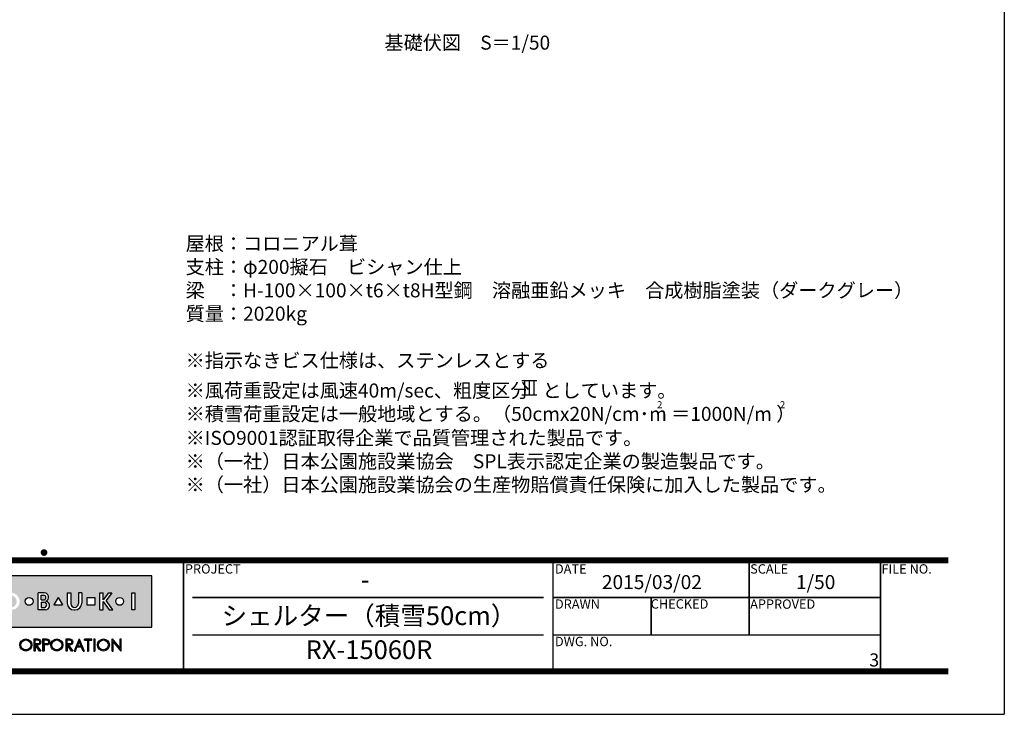
# Model space of a CAD drawing. Extents: x 0 to 21000, y 0 to 14850.
# Drawn here: x 10477 to 21000, y 0 to 7428 of the extents above; entities that cross this region are included whole.
import ezdxf
from ezdxf.enums import TextEntityAlignment as Align

# ---------------------------------------------------------------- set-up
doc = ezdxf.new("R2010")
doc.units = 0
doc.header["$LTSCALE"] = 15
doc.layers.get('0').update_dxf_attribs({"linetype": 'CONTINUOUS'})
doc.layers.get('DEFPOINTS').update_dxf_attribs({"linetype": 'CONTINUOUS'})
for name, color, linetype in [('P001', 131, 'CONTINUOUS'), ('P_3TEXT', 60, 'CONTINUOUS'), ('P_5DRAWFRAME', 104, 'CONTINUOUS')]:
    doc.layers.add(name, color=color, linetype=linetype)
doc.styles.add('BIGFONT', font='simplex.shx', dxfattribs={"bigfont": 'bigfont.shx'})

# ---------------------------------------------------------------- blocks, each defined once
blk = doc.blocks.new('DFP3')
h = blk.add_hatch(color=83)
h.paths.add_polyline_path([(180.7771999999999, 29.65329999999994), (180.7771999999999, 18.64834950495063), (237.7772, 18.64834950495063), (237.7772, 29.65329999999994)])
h.paths.add_polyline_path([(204.1796504950495, 24.95080000000035), (204.1796504950495, 23.35084950495056), (202.5796999999999, 23.35084950495056), (202.5796999999999, 24.95080000000001)], flags=16)
h.paths.add_polyline_path([(207.4712594059405, 25.98498316831709), (207.697001980198, 25.98498316831709, -1), (207.697001980198, 22.31666633663386), (207.4712594059405, 22.31666633663386, -1)], flags=16)
h.paths.add_polyline_path([(208.9103683168316, 24.15082475247547, -1), (206.2578930693068, 24.15082475247547, -1)], flags=0)
h.paths.add_polyline_path([(201.2633386138613, 25.9849831683171), (201.2633386138613, 25.42062673267328), (200.2192792079208, 25.42062673267328), (200.2192792079208, 22.31666633663386), (199.4856158415841, 22.31666633663386), (199.4856158415841, 25.42062673267328), (198.4415564356435, 25.42062673267328), (198.4415564356435, 25.98498316831709)], flags=16)
h.paths.add_polyline_path([(212.4028175742573, 24.15082475247547, -1), (210.7228695544553, 24.15082475247547, -1)], flags=16)
h.paths.add_polyline_path([(197.9543973209085, 23.40117101048351), (196.1069333721607, 23.40117101048351), (197.0306653465346, 25.00112150553295)], flags=16)
h.paths.add_polyline_path([(213.5098732673266, 25.9849831683171), (214.7937841584158, 25.98498316831709, -0.8268396299405429), (215.132258940184, 24.21557239597574, -0.9235794106673716), (214.9811397058823, 22.31666633663386), (213.5098732673266, 22.31666633663386)], flags=16)
h.paths.add_polyline_path([(193.0237346534653, 22.31666633663386), (192.7979920792079, 22.31666633663386, -1), (192.7979920792079, 25.98498316831709), (193.0237346534653, 25.98498316831709, -1)], flags=16)
h.paths.add_polyline_path([(214.1588831683168, 25.47706237623782), (214.6385861386138, 25.47706237623782, -1), (214.6385861386138, 24.46122079207927), (214.1588831683168, 24.46122079207927)], flags=0)
h.paths.add_polyline_path([(214.1588831683168, 23.98151782178226), (214.7373485148514, 23.98151782178226, -1.000000696587788), (214.7373485148514, 22.82458712871313), (214.1588831683167, 22.82458712871313)], flags=0)
h.paths.add_polyline_path([(194.237100990099, 24.15082475247547, -1), (191.5846257425742, 24.15082475247547, -1)], flags=0)
h.paths.add_polyline_path([(216.8470323820617, 23.40117101048351), (217.7707643564355, 25.001121505533), (218.6944963308095, 23.40117101048351)], flags=16)
h.paths.add_polyline_path([(189.5181641089108, 24.15082475247547, -1), (187.8382160891088, 24.15082475247547, -1)], flags=16)
h.paths.add_polyline_path([(219.7177940594059, 25.98498316831709), (220.4514574257425, 25.98498316831709), (220.4514574257425, 23.69933960396035, 1.000000186147331), (222.0880910891088, 23.69933960396035), (222.0880910891088, 25.9849831683171), (222.8217544554455, 25.98498316831709), (222.8217544554455, 23.79810198019809, -0.4142135623730698), (221.3403188118811, 22.31666633663386), (221.1992297029703, 22.31666633663386, -0.4142135623731069), (219.7177940594059, 23.79810198019822)], flags=16)
h.paths.add_polyline_path([(187.0697742574257, 25.98498316831709), (185.8689092457776, 24.35977938264444), (187.267299009901, 22.31666633663386), (186.4772, 22.31666633663386), (185.2073980198019, 24.15082475247546), (185.2073980198019, 22.31666633663386), (184.5019524752474, 22.31666633663385), (184.5019524752474, 25.98498316831709), (185.2073980198019, 25.98498316831709), (185.2073980198019, 24.47750579499151), (186.3492172393709, 25.9849831683171)], flags=16)
h.paths.add_polyline_path([(223.9970267326732, 24.95080000000002), (225.5969772277228, 24.95080000000001), (225.5969772277228, 23.35084950495056), (223.9970267326732, 23.35084950495056)], flags=16)
h.paths.add_polyline_path([(226.687596039604, 25.98498316831709), (227.3930415841584, 25.9849831683171), (227.3930415841584, 24.4775057949916), (228.5348608037275, 25.98498316831709), (229.2554178217821, 25.98498316831709), (228.0545528101339, 24.35977938264445), (229.4529425742574, 22.31666633663386), (228.6628435643564, 22.31666633663386), (227.3930415841584, 24.15082475247553), (227.3930415841584, 22.31666633663386), (226.6875960396039, 22.31666633663386)], flags=16)
h.paths.add_polyline_path([(231.7602433168317, 24.15082475247547, -1), (230.0802952970297, 24.15082475247547, -1)], flags=16)
h.paths.add_polyline_path([(233.4880910891088, 25.9849831683171), (234.1653188118812, 25.98498316831709), (234.1653188118811, 22.31666633663385), (233.4880910891088, 22.31666633663386)], flags=16)
h = blk.add_hatch(color=0)
h.paths.add_polyline_path([(209.5578390779751, 14.83074211089973, 1), (212.1446049778004, 14.83074211089973, 1)])
h.paths.add_polyline_path([(211.9187578316151, 14.83074211089973, -1.000000127167677), (209.7836862241603, 14.83074211089973, -1.000000127167677)], flags=16)
h = blk.add_hatch(color=0)
h.paths.add_polyline_path([(212.6219144128614, 13.53735916098692), (212.8477623889827, 13.53735916098692), (212.8477623889827, 14.83074211089974), (213.7832587052317, 13.53735916098692), (214.0592115736069, 13.53735916098692), (213.1511404903222, 14.83074211089974), (213.3857525899145, 14.83074211089973, 1), (213.3857525899145, 16.12412506081216), (212.6219144128615, 16.12412506081216)])
h.paths.add_polyline_path([(212.8477623889827, 15.89827708469125), (213.3857525899145, 15.89827708469124, -1), (213.3857525899144, 15.05658925708469), (212.8477623889826, 15.05658925708481)], flags=16)
h = blk.add_hatch(color=0)
edge = h.paths.add_edge_path()
edge.add_line((214.5233134082022, 16.12412506081216), (215.2871507553193, 16.12412423087619))
edge.add_arc((215.2871500526669, 15.47743317088784), 0.6466910599887343, -89.99993774613517, 89.99993774613517, ccw=False)
edge.add_line((215.2871507553193, 14.83074211089949), (214.7491605543875, 14.83074211089949))
edge.add_line((214.7491605543875, 14.83074211089949), (214.7491605543875, 13.53735916098692))
edge.add_line((214.7491605543875, 13.53735916098692), (214.5233134082022, 13.53735916098692))
edge.add_line((214.5233134082022, 13.53735916098692), (214.5233134082022, 16.12412506081216))
edge = h.paths.add_edge_path(flags=16)
edge.add_line((214.7491605543875, 15.89827708469124), (215.2871507553193, 15.89827708469124))
edge.add_arc((215.2871507553193, 15.47743317088803), 0.4208439138032176, -90, 90, ccw=False)
edge.add_line((215.2871507553193, 15.05658925708481), (214.7491605543875, 15.05658925708481))
edge.add_line((214.7491605543875, 15.05658925708481), (214.7491605543875, 15.89827708469124))
h = blk.add_hatch(color=0)
h.paths.add_polyline_path([(216.1804215910794, 14.83074211089973, 1), (218.7671874909046, 14.83074211089973, 1)])
h.paths.add_polyline_path([(218.5413403447194, 14.83074211089973, -1.000000127167677), (216.4062687372646, 14.83074211089973, -1.000000127167677)], flags=16)
h = blk.add_hatch(color=0)
h.paths.add_polyline_path([(220.0043738188021, 14.83074211089974), (220.2389859183945, 14.83074211089973, 1), (220.2389859183945, 16.12412506081216), (219.4751477413414, 16.12412506081216), (219.4751477413414, 13.53735916098692), (219.7009957174627, 13.53735916098692), (219.7009957174627, 14.83074211089975), (220.6364920337118, 13.53735916098692), (220.9124449020869, 13.53735916098692)])
h.paths.add_polyline_path([(219.7009957174626, 15.05658925708481), (219.7009957174626, 15.89827708469124), (220.2389859183945, 15.89827708469124, -1), (220.2389859183944, 15.05658925708469)], flags=16)
h = blk.add_hatch(color=0)
h.paths.add_polyline_path([(222.2898978723839, 16.12412506081215), (221.2189402427974, 13.53735916098692), (221.4633787838575, 13.53735916098693), (221.7907669317899, 14.32812626931532), (222.7890279830421, 14.32812626931532), (223.1164161309745, 13.53735916098692), (223.3608546720345, 13.53735916098692)])
h.paths.add_polyline_path([(222.2898978723839, 15.53371444636842), (222.6955232509512, 14.55397424543662), (221.8842716638807, 14.55397424543661)], flags=16)
blk.add_hatch(color=0).paths.add_polyline_path([(223.371153347049, 16.10296667409115), (223.371153347049, 15.87711952790606), (224.0378906796058, 15.87711952790607), (224.0378906796058, 13.51620741375338), (224.263738655727, 13.51620741375338), (224.263738655727, 15.87711952790607), (224.9304759882837, 15.87711952790607), (224.9304759882837, 16.10296667409115)])
h = blk.add_hatch(color=0)
h.paths.add_polyline_path([(225.626012097777, 16.12412506081215), (225.4001649515919, 16.12412506081215), (225.4001649515919, 13.53735916098692), (225.626012097777, 13.53735916098692)])
h.paths.add_polyline_path([(226.1408147186274, 14.83074211089973, 1), (228.7275806184527, 14.83074211089973, 1)])
h.paths.add_polyline_path([(228.5017334722675, 14.83074211089973, -1.000000127167677), (226.3666618648126, 14.83074211089973, -1.000000127167677)], flags=16)
h.paths.add_polyline_path([(229.2785510174043, 13.53735916098692), (229.5043989935255, 13.53735916098692), (229.5043989935255, 15.57938333105119), (231.2173510756454, 13.53735916098695), (231.2173510756455, 16.12412506081215), (230.9915030995243, 16.12412506081215), (230.9915030995243, 14.0821008907483), (229.2785510174043, 16.12412506081215)])
at = {"color": 0}
for p, q in [((214.1500001919297, 34.59999999999991), (214.7500001919296, 35.19999999999982)), ((214.1500001919297, 34.59999999999991), (214.7500001919296, 34)), ((214.1537481919295, 34.53303800000003), (214.8169621919295, 35.19625200000019)), ((214.1537481919295, 34.66696200000024), (214.8169621919295, 34.00374800000009)), ((214.1547661919297, 34.67547699999977), (214.6745231919297, 35.1952339999998)), ((214.1547661919297, 34.52452300000004), (214.6745231919297, 34.00476600000002)), ((214.1637421919295, 34.47232100000019), (214.8776791919295, 35.18625800000018)), ((214.1637421919295, 34.72767900000008), (214.8776791919295, 34.01374200000009)), ((214.1729561919295, 34.76437699999997), (214.5856231919295, 35.17704400000002)), ((214.1729561919295, 34.43562299999985), (214.5856231919295, 34.02295599999979)), ((214.1787211919296, 34.41658899999993), (214.9334111919296, 35.17127900000014)), ((214.1787211919296, 34.78341099999989), (214.9334111919296, 34.02872100000013)), ((214.1979081919297, 34.36506499999996), (214.9849351919295, 35.15209199999981)), ((214.1979081919297, 34.83493499999986), (214.9849351919295, 34.04790800000001)), ((214.2208011919295, 34.31724799999984), (215.0327521919297, 35.12919899999997)), ((214.2208011919295, 34.88275199999998), (215.0327521919297, 34.07080099999985)), ((214.2210101919296, 34.88314200000013), (214.4668581919296, 35.12899000000016)), ((214.2210101919296, 34.31685800000014), (214.4668581919296, 34.07101000000011)), ((214.2470671919296, 34.27280299999984), (215.0771971919297, 35.10293300000012)), ((214.2470671919296, 34.92719699999998), (215.0771971919297, 34.09706700000015)), ((214.2764861919296, 34.23151099999995), (215.1184891919295, 35.07351400000016)), ((214.2764861919296, 34.96848899999986), (215.1184891919295, 34.12648600000011)), ((214.3089261919297, 34.19324000000006), (215.1567601919294, 35.04107400000021)), ((214.3089261919297, 35.00676000000021), (215.1567601919294, 34.15892600000006)), ((214.3443241919297, 35.04207200000019), (215.1920721919296, 34.19432400000005)), ((214.3443241919297, 34.15792800000008), (215.1920721919296, 35.00567599999977)), ((214.3826831919296, 35.07442399999991), (215.2244241919296, 34.23268300000018)), ((214.3826831919296, 34.12557599999991), (215.2244241919296, 34.96731700000009)), ((214.4240651919297, 35.10375199999999), (215.2537521919297, 34.27406500000006)), ((214.4240651919297, 34.09624799999983), (215.2537521919297, 34.92593500000021)), ((214.4686061919295, 35.12992200000008), (215.2799221919298, 34.31860599999982)), ((214.4686061919295, 34.07007800000019), (215.2799221919298, 34.881394)), ((214.5165271919296, 35.15271200000007), (215.3027121919297, 34.36652700000013)), ((214.5165271919296, 34.04728800000021), (215.3027121919297, 34.83347300000014)), ((214.5681661919296, 35.17178400000012), (215.3217841919296, 34.41816599999993)), ((214.5681661919296, 34.02821600000016), (215.3217841919296, 34.78183399999989)), ((214.6240321919298, 35.18662799999993), (215.3366281919296, 34.47403200000008)), ((214.6240321919298, 34.01337199999989), (215.3366281919296, 34.72596800000019)), ((214.6849121919298, 35.19645899999978), (215.3464591919295, 34.53491200000008)), ((214.6849121919298, 34.00354100000004), (215.3464591919295, 34.6650880000002)), ((214.7520851919297, 35.19999599999983), (215.3499961919295, 34.60208499999999)), ((214.7520851919297, 34.00000399999999), (215.3499961919295, 34.59791499999983)), ((214.8278661919297, 35.19492600000012), (215.3449261919296, 34.67786599999999)), ((214.8278661919297, 34.00507400000015), (215.3449261919296, 34.52213399999982)), ((214.9172991919295, 35.17620399999987), (215.3262041919295, 34.76729900000009)), ((214.9172991919295, 34.02379599999995), (215.3262041919295, 34.43270100000018)), ((215.0376741919297, 35.12653899999987), (215.2765391919295, 34.88767400000006)), ((215.0376741919297, 34.07346099999995), (215.2765391919295, 34.31232600000021)), ((21.5, 33.5), (408, 33.5)), ((21.5, 33.44999999999982), (408, 33.44999999999982)), ((21.5, 33.40000000000009), (408, 33.40000000000009)), ((21.5, 33.34999999999991), (408, 33.34999999999991)), ((21.5, 33.30000000000018), (408, 33.30000000000018)), ((21.5, 33.25), (408, 33.25)), ((21.5, 33.19999999999982), (408, 33.19999999999982)), ((21.5, 33.15000000000009), (408, 33.15000000000009)), ((21.5, 33.09999999999991), (408, 33.09999999999991)), ((21.5, 33.05000000000018), (408, 33.05000000000018)), ((21.5, 33), (408, 33)), ((21.5, 32.94999999999982), (408, 32.94999999999982)), ((21.5, 32.90000000000009), (408, 32.90000000000009)), ((21.5, 32.84999999999991), (408, 32.84999999999991)), ((21.5, 32.80000000000018), (408, 32.80000000000018)), ((21.5, 32.75), (408, 32.75)), ((21.5, 32.69999999999982), (408, 32.69999999999982)), ((21.5, 32.65000000000009), (408, 32.65000000000009)), ((21.5, 32.59999999999991), (408, 32.59999999999991)), ((21.5, 32.55000000000018), (408, 32.55000000000018)), ((21.5, 32.5), (408, 32.5)), ((244.4749999999999, 33), (244.4749999999999, 9)), ((244.5250000000001, 33), (244.5250000000001, 9)), ((323.4749999999999, 33), (323.4749999999999, 9)), ((323.5250000000001, 33), (323.5250000000001, 9)), ((365.4749999999999, 17), (365.4749999999999, 33)), ((365.5250000000001, 17), (365.5250000000001, 33)), ((393.4749999999999, 33), (393.4749999999999, 9)), ((393.5250000000001, 33), (393.5250000000001, 9)), ((246.5, 25.02500000000009), (321.5, 25.02500000000009)), ((246.5, 24.97499999999991), (321.5, 24.97499999999991)), ((323.5, 25.02500000000009), (393.5, 25.02500000000009)), ((323.5, 24.97499999999991), (393.5, 24.97499999999991)), ((344.4749999999999, 25), (344.4749999999999, 17)), ((344.5250000000001, 25), (344.5250000000001, 17)), ((246.5, 17.02500000000009), (321.5, 17.02500000000009)), ((246.5, 16.97499999999991), (321.5, 16.97499999999991)), ((323.5, 17.02500000000009), (393.5, 17.02500000000009)), ((323.5, 16.97499999999991), (393.5, 16.97499999999991)), ((222.2898978723839, 16.12412506081215), (221.2189402427975, 13.53735916098692)), ((221.8842716638807, 14.55397424543661), (222.2898978723839, 15.53371444636832)), ((222.2898978723839, 16.12412506081215), (223.3608546720345, 13.53735916098692)), ((222.6955232509512, 14.55397424543661), (222.2898978723839, 15.53371444636832)), ((224.9304759882837, 16.10755455993867), (223.371153347049, 16.10755455993867)), ((224.9304759882837, 16.10296667409115), (223.371153347049, 16.10296667409115)), ((223.371153347049, 15.87711952790607), (223.371153347049, 16.10296667409115)), ((223.371153347049, 15.87711952790607), (224.0378906796058, 15.87711952790607)), ((224.0378906796058, 15.87711952790607), (224.0378906796058, 13.51620741375338)), ((224.263738655727, 15.87711952790607), (224.263738655727, 13.51620741375338)), ((224.263738655727, 15.87711952790607), (224.9304759882837, 15.87711952790607)), ((224.9304759882837, 15.87711952790607), (224.9304759882837, 16.10296667409115)), ((225.4001649515919, 16.12412506081215), (225.4001649515919, 13.53735916098692)), ((225.4001649515919, 16.12412506081215), (225.626012097777, 16.12412506081215)), ((225.626012097777, 16.12412506081215), (225.626012097777, 13.53735916098692)), ((229.2785510174043, 13.53735916098692), (229.2785510174043, 16.12412506081215)), ((229.2785510174043, 16.12412506081215), (230.9915030995243, 14.08210089074827)), ((229.5043989935255, 13.53735916098692), (229.5043989935255, 15.57938333105119)), ((231.2173510756454, 13.53735916098692), (229.5043989935255, 15.57938333105119)), ((230.9915030995243, 14.08210089074827), (230.9915030995243, 16.12412506081215)), ((230.9915030995243, 16.12412506081215), (231.2173510756454, 16.12412506081215)), ((231.2173510756454, 13.53735916098692), (231.2173510756454, 16.12412506081215)), ((221.2189402427975, 13.53735916098692), (221.4633787838575, 13.53735916098692)), ((221.4633787838575, 13.53735916098692), (221.7907669317899, 14.32812626931532)), ((222.789027983042, 14.32812626931532), (221.7907669317899, 14.32812626931532)), ((222.6955232509512, 14.55397424543661), (221.8842716638807, 14.55397424543661)), ((223.1164161309745, 13.53735916098692), (222.789027983042, 14.32812626931532)), ((223.1164161309745, 13.53735916098692), (223.3608546720345, 13.53735916098692)), ((224.0378906796058, 13.51620741375338), (224.263738655727, 13.51620741375338)), ((225.4001649515919, 13.53735916098692), (225.626012097777, 13.53735916098692)), ((229.2785510174043, 13.53735916098692), (229.5043989935255, 13.53735916098692)), ((21.5, 9.75), (408, 9.75)), ((21.5, 9.699999999999818), (408, 9.699999999999818)), ((21.5, 9.650000000000091), (408, 9.650000000000091)), ((21.5, 9.599999999999909), (408, 9.599999999999909)), ((21.5, 9.550000000000182), (408, 9.550000000000182)), ((21.5, 9.5), (408, 9.5)), ((21.5, 9.449999999999818), (408, 9.449999999999818)), ((21.5, 9.400000000000091), (408, 9.400000000000091)), ((21.5, 9.349999999999909), (408, 9.349999999999909)), ((21.5, 9.300000000000182), (408, 9.300000000000182)), ((21.5, 9.25), (408, 9.25)), ((21.5, 9.199999999999818), (408, 9.199999999999818)), ((21.5, 9.150000000000091), (408, 9.150000000000091)), ((21.5, 9.099999999999909), (408, 9.099999999999909)), ((21.5, 9.050000000000182), (408, 9.050000000000182)), ((21.5, 9), (408, 9)), ((21.5, 8.949999999999818), (408, 8.949999999999818)), ((21.5, 8.900000000000091), (408, 8.900000000000091)), ((21.5, 8.849999999999909), (408, 8.849999999999909)), ((21.5, 8.800000000000182), (408, 8.800000000000182)), ((21.5, 8.75), (408, 8.75))]:
    blk.add_line(p, q, dxfattribs=at)
at = {"color": 83}
for p, q in [((214.7937841584158, 25.98498316831709), (213.5098732673266, 25.98498316831709)), ((213.5098732673266, 22.31666633663386), (213.5098732673266, 25.98498316831709)), ((214.1588831683168, 24.46122079207927), (214.1588831683168, 25.47706237623782)), ((214.1588831683168, 25.47706237623782), (214.6385861386138, 25.47706237623782)), ((219.7177940594059, 25.98498316831709), (220.4514574257425, 25.98498316831709)), ((219.7177940594059, 25.98498316831709), (219.7177940594059, 23.7981019801981)), ((220.4514574257425, 25.98498316831709), (220.4514574257425, 23.69933960396035)), ((222.8217544554455, 25.98498316831709), (222.0880910891088, 25.98498316831709)), ((222.0880910891088, 25.98498316831709), (222.0880910891088, 23.69933960396035)), ((222.8217544554455, 25.98498316831709), (222.8217544554455, 23.7981019801981)), ((226.6875960396039, 25.98498316831709), (227.3930415841584, 25.98498316831709)), ((226.6875960396039, 22.31666633663386), (226.6875960396039, 25.98498316831709)), ((228.5348608037274, 25.98498316831709), (227.3930415841584, 24.47750579499154)), ((227.3930415841584, 24.47750579499154), (227.3930415841584, 25.98498316831709)), ((229.2554178217821, 25.98498316831709), (228.0545528101339, 24.35977938264443)), ((228.5348608037274, 25.98498316831709), (229.2554178217821, 25.98498316831709)), ((233.4880910891088, 22.31666633663386), (233.4880910891088, 25.98498316831709)), ((233.4880910891088, 25.98498316831709), (234.1653188118811, 25.98498316831709)), ((234.1653188118811, 25.98498316831709), (234.1653188118811, 22.31666633663386)), ((214.1588831683168, 24.46122079207927), (214.6385861386138, 24.46122079207927)), ((214.1588831683168, 23.98151782178226), (214.7373485148514, 23.98151782178226)), ((214.1588831683168, 23.98151782178226), (214.1588831683168, 22.82458712871313)), ((217.7707643564356, 25.00112150553296), (216.8470323820617, 23.40117101048351)), ((216.8470323820617, 23.40117101048351), (218.6944963308095, 23.40117101048351)), ((217.7707643564356, 25.00112150553296), (218.6944963308095, 23.40117101048351)), ((223.9970267326732, 23.35084950495056), (223.9970267326732, 24.95080000000002)), ((223.9970267326732, 24.95080000000002), (225.5969772277228, 24.95080000000002)), ((225.5969772277228, 23.35084950495056), (223.9970267326732, 23.35084950495056)), ((225.5969772277228, 24.95080000000002), (225.5969772277228, 23.35084950495056)), ((227.3930415841584, 22.31666633663386), (227.3930415841584, 24.15082475247547)), ((227.3930415841584, 24.15082475247547), (228.6628435643564, 22.31666633663386)), ((229.4529425742574, 22.31666633663386), (228.0545528101339, 24.35977938264443)), ((214.9811397058823, 22.31666633663386), (213.5098732673266, 22.31666633663386)), ((214.1588831683168, 22.82458712871313), (214.7373485148514, 22.82458712871313)), ((221.1992297029703, 22.31666633663386), (221.3403188118812, 22.31666633663386)), ((226.6875960396039, 22.31666633663386), (227.3930415841584, 22.31666633663386)), ((228.6628435643564, 22.31666633663386), (229.4529425742574, 22.31666633663386)), ((234.1653188118811, 22.31666633663386), (233.4880910891088, 22.31666633663386))]:
    blk.add_line(p, q, dxfattribs=at)
blk.add_lwpolyline([(180.7771999999999, 18.64834950495063), (237.7772, 18.64834950495063), (237.7772, 29.65329999999994), (180.7771999999999, 29.65329999999994)], close=True, dxfattribs=at)
at = {"color": 0}
for points in [[(212.6219144128614, 16.12412506081216), (213.3857525899145, 16.12412506081216, -1.000000000000001), (213.3857525899145, 14.83074211089973), (213.1511404903222, 14.83074211089973), (214.0592115736069, 13.53735916098692), (213.7832587052318, 13.53735916098692), (212.8477623889827, 14.83074211089973), (212.8477623889827, 13.53735916098692), (212.6219144128614, 13.53735916098692), (212.6219144128614, 16.12412506081216)], [(212.8477623889826, 15.89827708469124), (213.3857525899145, 15.89827708469124, -1), (213.3857525899145, 15.05658925708469), (212.8477623889826, 15.05658925708481), (212.8477623889826, 15.89827708469124)], [(214.5233134082022, 16.12412506081216), (215.2871507553193, 16.12412423087619, -0.9999989134656457), (215.2871507553193, 14.83074211089949, -5.432674547e-07), (214.7491605543875, 14.83074211089949), (214.7491605543875, 13.53735916098692), (214.5233134082022, 13.53735916098692), (214.5233134082022, 16.12412506081216)], [(214.7491605543875, 15.89827708469124), (215.2871507553193, 15.89827708469124, -1), (215.2871507553193, 15.05658925708481), (214.7491605543875, 15.05658925708481), (214.7491605543875, 15.89827708469124)], [(219.4751477413414, 16.12412506081216), (220.2389859183945, 16.12412506081216, -1.000000000000001), (220.2389859183945, 14.83074211089973), (220.0043738188021, 14.83074211089973), (220.9124449020869, 13.53735916098692), (220.6364920337118, 13.53735916098692), (219.7009957174627, 14.83074211089973), (219.7009957174627, 13.53735916098692), (219.4751477413414, 13.53735916098692), (219.4751477413414, 16.12412506081216)], [(219.7009957174626, 15.89827708469124), (220.2389859183945, 15.89827708469124, -1), (220.2389859183945, 15.05658925708469), (219.7009957174626, 15.05658925708481), (219.7009957174626, 15.89827708469124)]]:
    blk.add_lwpolyline(points, format="xyb", dxfattribs=at)
at = {"color": 83}
for centre in [(211.5628435643563, 24.15082475247547), (230.9202693069307, 24.15082475247547)]:
    blk.add_circle(centre, 0.8399740099009905, dxfattribs=at)
at = {"color": 0}
for centre, radius in [((210.8512220278877, 14.83074211089973), 1.293382949912639), ((210.8512220278877, 14.83074211089973), 1.067535803727432), ((217.473804540992, 14.83074211089973), 1.293382949912639), ((217.473804540992, 14.83074211089973), 1.293382949912639), ((217.473804540992, 14.83074211089973), 1.293382949912639), ((217.473804540992, 14.83074211089973), 1.067535803727432), ((227.43419766854, 14.83074211089973), 1.293382949912639), ((227.43419766854, 14.83074211089973), 1.067535803727432)]:
    blk.add_circle(centre, radius, dxfattribs=at)
at = {"color": 83}
for centre, radius, start, end in [((214.6385861386138, 24.96914158415854), 0.5079207920792081, 270, 90), ((214.7937841584158, 25.06790396039629), 0.9170792079207924, 291.6588350860839, 90), ((214.7373485148514, 23.40305247524751), 0.5784653465346538, 270, 90), ((214.9811397058823, 23.27213257134557), 0.955466234711707, 270, 80.8997242041225), ((221.1992297029703, 23.7981019801981), 1.481435643564357, 180, 270), ((221.2697742574257, 23.69933960396035), 0.8183168316831687, 180, 0), ((221.3403188118812, 23.7981019801981), 1.481435643564357, 270, 0)]:
    blk.add_arc(centre, radius, start, end, dxfattribs=at)
at = {"layer": 'DEFPOINTS', "color": 0}
for p in [(420, 297), (0, 0)]:
    blk.add_line(p, (420, 0), dxfattribs=at)
at = {"color": 0, "style": 'BIGFONT'}
for s, height, p in [('PROJECT', 2, (244.8585210000001, 30.1)), ('DATE', 2, (323.943481, 30.1)), ('SCALE', 2, (365.671509, 30.1)), ('FILE NO.', 2, (393.743011, 30.1)), ('DRAWN', 2, (323.943481, 22.57499999999991)), ('CHECKED', 2, (344.4281310000001, 22.61124400000017)), ('APPROVED', 2, (365.671509, 22.57499999999991)), ('DWG. NO.', 2, (323.943481, 14.57499999999991)), ('3', 2.8, (391.1356686741034, 10.23410826057125))]:
    blk.add_text(s, height=height, dxfattribs=at).set_placement(p)
at = {"color": 83, "ltscale": 0.5, "style": 'BIGFONT', "flags": 8}
for tag, p in [('REV04', (26.47495122985561, 27.61385740103822)), ('REV03', (26.47495122985561, 21.70454253201979)), ('REV02', (26.47495122985561, 15.57545657700518)), ('REV01', (26.47495122985561, 10.32545657700518))]:
    blk.add_attdef(tag, text='', height=2, dxfattribs=at).set_placement(p, align=Align.BOTTOM_LEFT)
for tag, p in [('REVD4', (80.97889358425684, 27.61385740103822)), ('R4D', (92.67184913363053, 27.61385740103822)), ('R4C', (101.7968241336305, 27.61385740103822)), ('R4A', (110.9218241336305, 27.61385740103822)), ('REVD3', (80.97889358425684, 21.70454253201979)), ('R3D', (92.67184913363053, 21.70454253201979)), ('R3C', (101.7968241336305, 21.70454253201979)), ('R3A', (110.9218241336305, 21.70454253201979)), ('REVD2', (80.97889358425684, 15.57545657700518)), ('R2D', (92.67184913363053, 15.57545657700518)), ('R2C', (101.7968241336305, 15.57545657700518)), ('R2A', (110.9218241336305, 15.57545657700518)), ('REVD1', (80.97889358425684, 10.32545657700518)), ('R1D', (92.67184913363053, 10.32545657700518)), ('R1C', (101.7968241336305, 10.32545657700518)), ('R1A', (110.9218241336305, 10.32545657700518))]:
    blk.add_attdef(tag, text='', height=2, dxfattribs=at).set_placement(p, align=Align.BOTTOM_CENTER)
at = {"color": 83, "style": 'BIGFONT'}
for tag, height, p in [('PROJECT1', 4, (283.3767781158953, 25.59552576656833)), ('DATE', 3, (344.6767368508332, 25.84170330022686)), ('SCALE', 3, (379.6767368508332, 25.84170330022687)), ('PROJECT2', 4, (284.2017368508333, 17.84170330022687)), ('PROJECT3', 4, (284.2017368508333, 10.56670330022678)), ('DWGNO', 3, (358.6767368508332, 10.56670330022678))]:
    blk.add_attdef(tag, text='', height=height, dxfattribs=at).set_placement(p, align=Align.BOTTOM_CENTER)
blk = doc.blocks.new('風荷重')
at = {"layer": 'P_3TEXT'}
for p, q in [((16447.31128793408, 119170.6809430553), (16607.31128793408, 119170.6809430554)), ((16477.31128793408, 119170.6809430553), (16477.31128793408, 119017.9007918851)), ((16527.31128793408, 119170.6809430553), (16527.31128793407, 119017.9007918851)), ((16577.31128793408, 119170.6809430553), (16577.31128793408, 119017.9007918851)), ((16447.31128793408, 119017.9007918851), (16607.31128793408, 119017.9007918851))]:
    blk.add_line(p, q, dxfattribs=at)
at = {"layer": 'P_3TEXT', "attachment_point": 7, "style": 'BIGFONT'}
for s, insert, char_height in [('※風荷重設定は風速40m/sec、粗度区分   としています。\\P※積雪荷重設定は一般地域とする。（50cmx20N/cm･m ＝1000N/m ）', (12854.67299252456, 118691.0439522846), 150), ('2', (17892.71019052574, 118850.4504672011), 75), ('2', (19205.17647193121, 118850.4504672011), 75)]:
    blk.add_mtext(s, dxfattribs=dict(at, insert=insert, char_height=char_height))

msp = doc.modelspace()

# ---------------------------------------------------------------- block references
msp.add_blockref('風荷重', (-603.7892812005593, -115600.3231767179))
at = {"layer": 'P_5DRAWFRAME'}
ref = msp.add_blockref('DFP3', (0, 0), dxfattribs=dict(at, xscale=50, yscale=50, zscale=50))
ref.add_attrib('PROJECT1', '-', dxfattribs={"layer": '0', "color": 83, "height": 200, "style": 'BIGFONT'}).set_placement((14168.83890579476, 1279.776288328416), align=Align.BOTTOM_CENTER)
ref.add_attrib('PROJECT2', 'シェルター（積雪50cm）', dxfattribs={"layer": '0', "color": 83, "height": 200, "style": 'BIGFONT'}).set_placement((14210.08684254166, 892.0851650113473), align=Align.BOTTOM_CENTER)
ref.add_attrib('PROJECT3', 'RX-15060R', dxfattribs={"layer": '0', "color": 83, "height": 200, "style": 'BIGFONT'}).set_placement((14210.08684254166, 528.3351650113473), align=Align.BOTTOM_CENTER)
ref.add_attrib('DATE', '2015/03/02', dxfattribs={"layer": '0', "color": 83, "height": 150, "style": 'BIGFONT'}).set_placement((17233.83684254166, 1292.085165011347), align=Align.BOTTOM_CENTER)
ref.add_attrib('SCALE', '1/50', dxfattribs={"layer": '0', "color": 83, "height": 150, "style": 'BIGFONT'}).set_placement((18983.83684254166, 1292.085165011347), align=Align.BOTTOM_CENTER)

# ---------------------------------------------------------------- texts
at = {"layer": 'P001', "insert": (12250.78327430527, 3031.094766093251), "char_height": 150, "width": 6227.818667767524, "attachment_point": 1, "style": 'BIGFONT'}
msp.add_mtext('{\\C60;※ISO9001認証取得企業で品質管理された製品です。\\P※（一社）日本公園施設業協会\u3000SPL表示認定企業の製造製品です。\\P※（一社）日本公園施設業協会の生産物賠償責任保険に加入した製品です。}', dxfattribs=at)
at = {"layer": 'P_3TEXT', "char_height": 150, "style": 'BIGFONT'}
for s, insert, attachment_point in [('基礎伏図\u3000S＝1/50', (14375.76789963213, 7258.04911967607), 1), ('屋根：コロニアル葺\\P支柱：φ200擬石\u3000ビシャン仕上\\P梁\u3000：H-100×100×t6×t8H型鋼\u3000溶融亜鉛メッキ\u3000合成樹脂塗装（ダークグレー）\\P質量：2020kg\\P\\P※指示なきビス仕様は、ステンレスとする', (12250.78327430527, 3662.28311406813), 7)]:
    msp.add_mtext(s, dxfattribs=dict(at, insert=insert, attachment_point=attachment_point))

doc.saveas('drawing.dxf')
